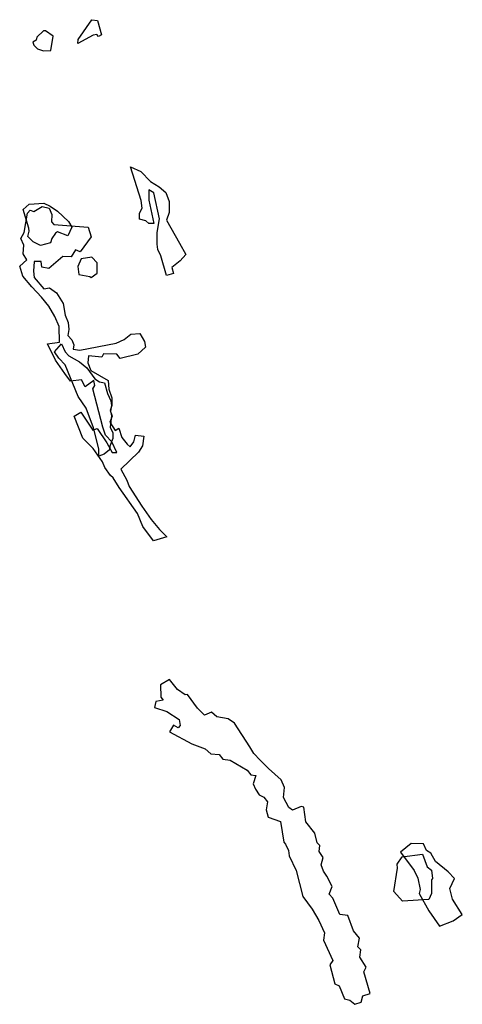
# Model space of a CAD drawing. Extents: x 654 to 1323, y -8353 to -6865.
import ezdxf

# ---------------------------------------------------------------- set-up
doc = ezdxf.new("R2010")
doc.units = 0

msp = doc.modelspace()

# ---------------------------------------------------------------- linework, layer by layer
at = {"layer": 'W48XLIFTS', "color": 5}
for points in [[(742.517, -6895.158, 419.156), (763.126, -6865.469, 415.45), (771.628, -6866.498, 415.532), (777.77, -6888.404, 418.158), (773.456, -6890.753, 418.465), (770.823, -6887.976, 418.142), (765.36, -6889.087, 418.304), (742.196, -6901.363, 419.91)], [(704.53, -6890.156, 419.221), (693.308, -6882.549, 418.921), (690.25, -6882.3, 418.903), (680.169, -6891.841, 419.868), (678.947, -6896.402, 420.321), (674.032, -6899.422, 420.63), (675.603, -6903.878, 421.067), (680.798, -6909.484, 421.61), (690.148, -6912.529, 421.891), (701.002, -6912.127, 421.66)], [(821.847, -7087.639, 446.265), (837.179, -7094.742, 444.923), (851.8, -7109.865, 442.775), (865.121, -7118.228, 441.243), (875.154, -7126.594, 439.748), (879.995, -7140.29, 437.903), (879.94, -7156.78, 435.681), (876.287, -7168.283, 434.273), (895.583, -7202.95, 429.07), (905.2, -7220.086, 429.07), (896.663, -7230.023, 429.07), (884.3, -7239.798, 429.07), (886.864, -7249.202, 429.07), (876.071, -7251.754, 429.07), (867.685, -7222.208, 429.07), (862.905, -7212.822, 429.07), (861.789, -7204.77, 429.07), (862.1, -7186.938, 431.771), (865.286, -7166.306, 434.993), (857.182, -7127.015, 441.079), (849.253, -7122.527, 442.016), (849.579, -7138.015, 441.472), (857.09, -7173.463, 440.125), (849.491, -7173.528, 440.723), (844.876, -7169.232, 441.178), (835.185, -7166.683, 441.997), (835.472, -7157.572, 442.168), (839.431, -7150.426, 442.008), (837.795, -7138.481, 442.392)], [(654.068, -7238.077, 477.47), (665.142, -7228.435, 477.765), (659.256, -7219.366, 477.727), (660.419, -7206.004, 477.858), (655.914, -7196.22, 477.904), (660.908, -7186.928, 477.904), (666.12, -7157.886, 477.904), (669.989, -7153.33, 477.904), (675.645, -7155.419, 477.904), (688.061, -7147.801, 477.904), (698.855, -7150.071, 477.904), (702.583, -7159.984, 477.904), (702.352, -7171.036, 477.904), (705.478, -7175.184, 477.904), (757.549, -7178.988, 477.904), (762.371, -7193.547, 477.904), (745.298, -7216.307, 477.904), (738.62, -7213.111, 477.904), (731.865, -7223.576, 477.904), (719.461, -7223.131, 477.904), (698.245, -7241.394, 478.037), (687.465, -7239.441, 478.129), (686.428, -7230.835, 478.037), (676.025, -7230.701, 478.052), (675.097, -7245.511, 478.217), (675.912, -7254.994, 478.942), (690.791, -7272.262, 480.718), (699.157, -7270.858, 481.01), (709.62, -7278.29, 481.911), (719.866, -7294.438, 483.187), (723.017, -7311.907, 484.244), (727.43, -7323.19, 485.062), (728.221, -7333.803, 485.663), (726.897, -7342.812, 486.156), (732.99, -7349.034, 486.68), (735.762, -7356.575, 487.371), (734.89, -7363.128, 487.657), (745.137, -7364.617, 487.664), (799.881, -7354.156, 487.73), (812.334, -7348.514, 487.73), (822.347, -7340.408, 487.73), (835.976, -7339.641, 487.73), (842.937, -7351.64, 487.73), (844.555, -7360.286, 487.73), (832.713, -7370.791, 487.73), (806.104, -7377.382, 487.73), (801.156, -7371.061, 487.73), (780.652, -7370.536, 487.73), (778.21, -7375.182, 487.73), (758.365, -7373.486, 487.739), (757.144, -7384.082, 487.866), (761.875, -7395.344, 487.991), (788.063, -7410.845, 488.155), (788.859, -7423.786, 488.223), (793.446, -7436.601, 488.304), (793.524, -7448.314, 488.371), (791.127, -7455.923, 488.408), (794.155, -7464.379, 488.464), (790.61, -7473.534, 488.508), (798.584, -7486.423, 488.606), (803.966, -7482.86, 488.602), (808.759, -7496.962, 488.693), (816.672, -7507.012, 488.765), (821.153, -7510.691, 488.793), (826.463, -7503.406, 488.766), (829.258, -7493.271, 488.719), (841.94, -7494.895, 488.753), (839.715, -7509.259, 488.823), (833.544, -7518.756, 488.86), (807.295, -7544.395, 487.441), (816.347, -7561.014, 486.814), (819.705, -7570.772, 487.147), (838.78, -7600.49, 488.33), (852.824, -7620.729, 489.029), (865.37, -7635.673, 489.531), (876.802, -7646.694, 489.682), (856.362, -7652.784, 489.72), (840.191, -7631.506, 489.309), (832.356, -7611.402, 488.552), (804.53, -7572.277, 487.002), (795.339, -7557.654, 486.402), (791.303, -7554.411, 486.263), (783.085, -7541.93, 486.637), (779.336, -7533.693, 487.068), (765.115, -7513.367, 487.056), (749.564, -7497.834, 486.529), (736.398, -7464.373, 485.368), (746.572, -7458.365, 485.908), (764.476, -7485.536, 487.283), (771.246, -7483.353, 487.663), (785.851, -7505.052, 487.996), (794.053, -7519.544, 488.31), (800.948, -7519.265, 488.615), (793.471, -7503.108, 488.338), (783.709, -7493.253, 488.141), (779.744, -7480.96, 488.144), (764.633, -7423.332, 487.285), (767.619, -7418.381, 487.519), (766.026, -7410.493, 487.625), (753.348, -7420.195, 486.511), (747.496, -7409.79, 486.365), (730.879, -7411.733, 485.025), (722.307, -7399.989, 485.38), (708.416, -7380.055, 485.085), (696.25, -7355.157, 483.863), (714.363, -7352.848, 485.652), (713.869, -7329.125, 484.673), (707.195, -7314.019, 483.696), (698.049, -7298.583, 482.395), (687.082, -7284.541, 481.105), (672.45, -7269.193, 479.562), (659.009, -7252.935, 478.133)], [(668.671, -7144.208, 514.205), (690.383, -7142.82, 514.351), (700.329, -7147.231, 514.348), (711.181, -7154.599, 514.344), (728.077, -7170.454, 514.34), (732.844, -7178.713, 514.34), (726.694, -7191.986, 514.34), (711.133, -7186.038, 514.34), (708.152, -7187.82, 514.34), (702.486, -7196.1, 514.34), (700.707, -7202.868, 514.34), (685.547, -7206.872, 514.34), (674.606, -7200.889, 514.34), (666.468, -7193.207, 514.34), (668.543, -7185.218, 514.337), (667.74, -7180.437, 514.335), (659.412, -7152.217, 514.015)], [(743.33, -7250.288, 523.73), (760.076, -7253.431, 523.73), (762.114, -7254.992, 523.73), (771.105, -7248.393, 523.73), (771.184, -7233.035, 523.73), (763.312, -7224.485, 523.73), (747.313, -7226.619, 523.714), (742.074, -7238.572, 523.717)], [(717.567, -7355.022, 514.22), (723.038, -7367.2, 514.22), (728.318, -7373.401, 514.22), (744.388, -7382.664, 514.22), (755.563, -7391.745, 514.22), (767.855, -7408.32, 514.22), (774.893, -7412.442, 514.22), (782.306, -7414.396, 514.22), (787.013, -7430.225, 514.22), (791.779, -7441.171, 514.22), (793.143, -7448.638, 514.22), (791.275, -7456.79, 514.22), (792.816, -7464.173, 514.22), (790.742, -7481.349, 514.22), (794.716, -7489.763, 514.22), (794.892, -7498.304, 514.22), (790.257, -7510.089, 514.22), (789.746, -7515.397, 514.22), (781.632, -7521.961, 514.22), (773.694, -7525.192, 514.22), (773.752, -7513.811, 514.22), (765.615, -7482.382, 514.22), (754.523, -7452.42, 514.22), (742.651, -7434.609, 514.22), (723.114, -7386.751, 514.22), (713.457, -7376.745, 514.22), (706.627, -7367.412, 514.22)], [(1030.452, -7996.804, 416.94), (1027.238, -7993.746, 416.671), (1017.831, -7984.159, 415.399), (1007.997, -7974.13, 410.676), (1002.07, -7964.257, 409.195), (978.964, -7928.282, 409.187), (969.435, -7921.934, 409.188), (952.045, -7918.686, 409.235), (944.358, -7911.549, 409.235), (933.47, -7916.491, 409.29), (922.833, -7905.637, 409.29), (907.99, -7885.106, 409.279), (904.132, -7885.476, 409.29), (892.606, -7877.46, 409.29), (880.516, -7862.373, 409.29), (867.16, -7870.284, 409.29), (867.379, -7889.074, 409.29), (871.15, -7893.822, 409.29), (860.232, -7895.758, 409.29), (858.195, -7904.781, 409.29), (876.37, -7910.997, 409.294), (895.183, -7923.102, 409.307), (896.797, -7931.919, 409.325), (893.779, -7935.325, 409.331), (886.809, -7931.21, 409.321), (880.513, -7941.37, 409.324), (914.234, -7959.816, 409.374), (934.464, -7967.205, 409.393), (943.274, -7974.909, 410.062), (955.609, -7975.888, 410.93), (961.389, -7982.744, 411.602), (972.225, -7984.239, 412.37), (998.259, -7999.362, 414.768), (1003.888, -8006.451, 415.469), (1011.198, -8007.603, 416.009), (1007.269, -8020.037, 416.539), (1010.656, -8028.119, 417.27), (1016.155, -8036.881, 417.077), (1023.374, -8040.463, 416.936), (1028.632, -8047.509, 416.737), (1026.668, -8059.167, 416.502), (1029.728, -8070.652, 416.238), (1048.534, -8076.814, 415.942), (1053.689, -8108.179, 415.613), (1056.176, -8111.03, 415.858), (1060.491, -8120.844, 416.535), (1061.573, -8128.85, 417.006), (1072.155, -8151.081, 418.148), (1082.359, -8190.218, 418.147), (1096.164, -8209.442, 418.137), (1106.353, -8226.374, 418.133), (1114.984, -8245.441, 418.133), (1113.326, -8256.071, 418.133), (1127.595, -8287.044, 418.133), (1123.33, -8293.685, 418.134), (1130.662, -8322.423, 418.133), (1137.24, -8325.055, 418.132), (1145.141, -8345.039, 418.131), (1153.423, -8346.991, 418.131), (1160.839, -8353.221, 418.131), (1170.54, -8349.894, 418.131), (1173.045, -8340.612, 418.131), (1184.284, -8336.962, 418.131), (1174.675, -8304.084, 418.272), (1178.021, -8297.276, 418.311), (1168.58, -8281.994, 418.442), (1170.212, -8271.048, 418.515), (1165.632, -8266.269, 418.56), (1167.836, -8253.074, 418.646), (1158.9, -8242.103, 418.747), (1150.12, -8218.89, 418.842), (1138.103, -8217.323, 418.598), (1127.86, -8192.691, 418.584), (1122.049, -8186.645, 418.509), (1126.483, -8175.27, 419.043), (1118.689, -8159.802, 419.256), (1113.365, -8152.248, 419.273), (1109.791, -8142.518, 419.798), (1112.864, -8131.55, 420.468), (1106.969, -8122.429, 419.093), (1107.895, -8113.278, 418.359), (1103.847, -8109.311, 417.879), (1100.347, -8094.586, 416.618), (1086.918, -8077.532, 415.403), (1083.666, -8055.205, 416.39), (1079.99, -8054.532, 416.39), (1066.892, -8059.658, 416.175), (1061.114, -8056.055, 416.255), (1053.223, -8040.888, 416.74), (1054.582, -8025.783, 417.169), (1049.671, -8014.085, 417.506)], [(1229.817, -8123.108, 393.4), (1250.474, -8151.105, 393.4), (1256.002, -8162.873, 393.4), (1259.673, -8179.932, 393.4), (1258.182, -8185.828, 393.4), (1272.62, -8212.067, 393.4), (1288.976, -8235.211, 393.4), (1309.482, -8227.121, 393.4), (1323.49, -8217.346, 393.4), (1308.506, -8194.234, 393.4), (1304.351, -8178.12, 393.4), (1311.461, -8163.05, 393.4), (1301.85, -8153.065, 393.4), (1282.817, -8137.431, 393.4), (1275.987, -8125.013, 393.4), (1269.14, -8120.912, 393.4), (1264.758, -8110.589, 393.4), (1246.012, -8110.438, 393.4)], [(1232.392, -8130.452, 432.93), (1263.191, -8126.421, 432.93), (1270.366, -8145.634, 432.93), (1276.922, -8150.64, 432.93), (1278.139, -8162.914, 432.93), (1276.842, -8164.954, 432.93), (1277.067, -8185.87, 432.93), (1272.739, -8194.693, 432.93), (1232.792, -8197.236, 432.93), (1219.697, -8182.722, 432.93), (1225.426, -8147.541, 432.93), (1225.16, -8141.693, 432.93)]]:
    msp.add_polyline3d(points, close=True, dxfattribs=at)

doc.saveas('drawing.dxf')
